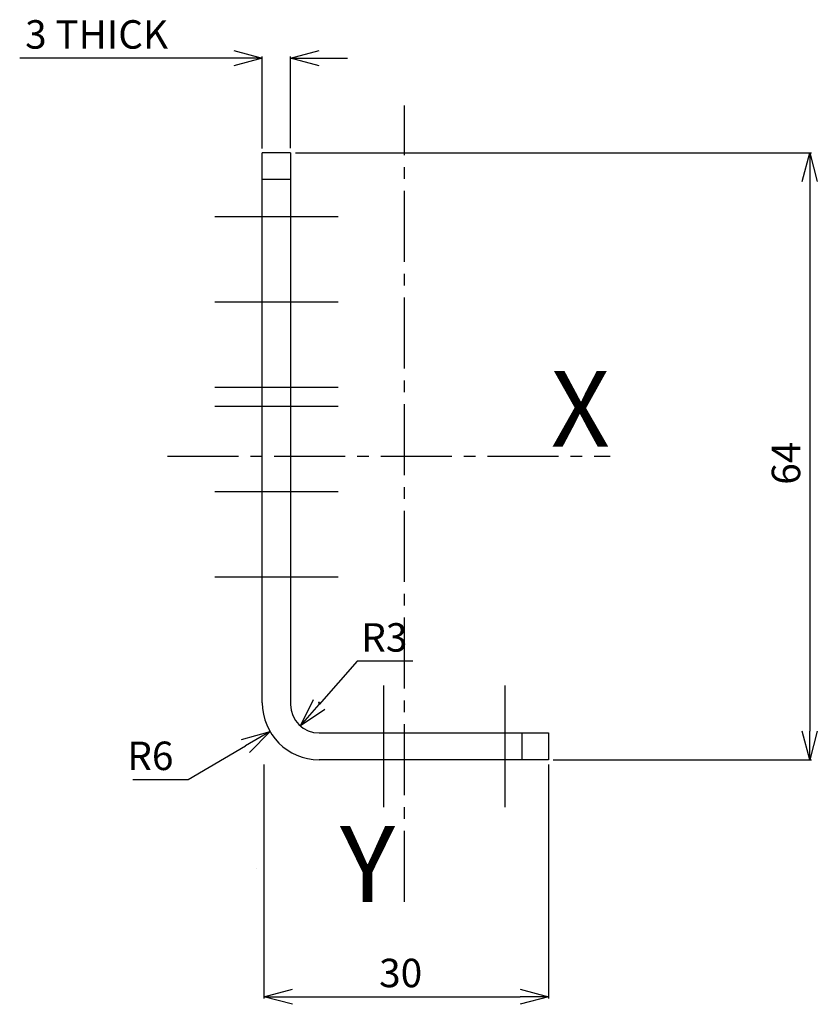
# Model space of a CAD drawing. Extents: x 249 to 333, y -181 to -77.
import ezdxf
from ezdxf.enums import TextEntityAlignment as Align

# ---------------------------------------------------------------- set-up
doc = ezdxf.new("R2010")
doc.units = 0
doc.header["$LTSCALE"] = 10
doc.header["$PDMODE"] = 32
doc.linetypes.add('AI9-LTYPE1', pattern=[5.646209, 4.106333, -0.307975, 0.923926, -0.307975])
doc.linetypes.add('AXES2', pattern=[1.125, 0.75, -0.125, 0.125, -0.125])
doc.layers.get('DEFPOINTS').update_dxf_attribs({"linetype": 'CONTINUOUS'})
for name, color, linetype in [('ALPHA', 254, 'CONTINUOUS'), ('AXE', 80, 'AXES2'), ('COTATION1', 50, 'CONTINUOUS')]:
    doc.layers.add(name, color=color, linetype=linetype)
doc.styles.get("Standard").update_dxf_attribs({"font": 'txt', "height": 0.2})
doc.dimstyles.get("Standard").update_dxf_attribs({"dimtxt": 2.5, "dimasz": 2.5, "dimexe": 1.25, "dimexo": 0.625, "dimtad": 1, "dimcen": 2.5, "dimazin": 3, "dimtfac": 1, "dimtmove": 0, "dimatfit": 3})

# ---------------------------------------------------------------- blocks, each defined once
blk = doc.blocks.new('_OPEN30')
at = {"layer": 'COTATION1', "color": 0}
for p, q in [((-1, 0.267949), (0, 0)), ((0, 0), (-1, -0.267949)), ((0, 0), (-1, 0))]:
    blk.add_line(p, q, dxfattribs=at)
blk = doc.blocks.new('*D4')
at = {"layer": 'COTATION1', "color": 0}
for p, q in [((278.309457, -91.158465), (332.715383, -91.158465)), ((332.535383, -94.158465), (332.535383, -152.158495)), ((305.493832, -155.158495), (332.715383, -155.158495))]:
    blk.add_line(p, q, dxfattribs=at)
at = {"layer": 'DEFPOINTS', "color": 0}
for p in [(277.809457, -91.158465), (304.993832, -155.158495), (332.535383, -155.158495)]:
    blk.add_point(p, dxfattribs=at)
at = {"layer": 'COTATION1', "color": 0, "xscale": 3, "yscale": 3, "zscale": 3}
for p, rotation in [((332.535383, -91.158465), 90), ((332.535383, -155.158495), 270)]:
    blk.add_blockref('_OPEN30', p, dxfattribs=dict(at, rotation=rotation))
at = {"layer": 'COTATION1', "color": 0}
blk.add_text('64', height=3, rotation=90, dxfattribs=at).set_placement((331.535383, -126.15848))
blk = doc.blocks.new('*D5')
at = {"layer": 'COTATION1', "color": 0}
for p, q in [((274.993879, -155.658495), (274.993879, -180.338495)), ((304.993832, -155.658495), (304.993832, -180.338495)), ((277.993879, -180.158495), (301.993832, -180.158495))]:
    blk.add_line(p, q, dxfattribs=at)
at = {"layer": 'DEFPOINTS', "color": 0}
for p in [(274.993879, -155.158495), (304.993832, -155.158495), (304.993832, -180.158495)]:
    blk.add_point(p, dxfattribs=at)
at = {"layer": 'COTATION1', "color": 0, "xscale": 3, "yscale": 3, "zscale": 3, "rotation": 180}
blk.add_blockref('_OPEN30', (274.993879, -180.158495), dxfattribs=at)
at = {"layer": 'COTATION1', "color": 0, "xscale": 3, "yscale": 3, "zscale": 3}
blk.add_blockref('_OPEN30', (304.993832, -180.158495), dxfattribs=at)
at = {"layer": 'COTATION1', "color": 0}
blk.add_text('30', height=3, dxfattribs=at).set_placement((287.136713, -179.158495))
blk = doc.blocks.new('*D6')
at = {"layer": 'COTATION1', "color": 0}
for p, q in [((274.809457, -90.6746), (274.809457, -80.978465)), ((277.809457, -90.658465), (277.809457, -80.978465)), ((271.809457, -81.158465), (249.238029, -81.158465)), ((280.809457, -81.158465), (283.809457, -81.158465))]:
    blk.add_line(p, q, dxfattribs=at)
at = {"layer": 'DEFPOINTS', "color": 0}
for p in [(277.809457, -81.158465), (274.809457, -91.1746), (277.809457, -91.158465)]:
    blk.add_point(p, dxfattribs=at)
at = {"layer": 'COTATION1', "color": 0, "xscale": 3, "yscale": 3, "zscale": 3}
blk.add_blockref('_OPEN30', (274.809457, -81.158465), dxfattribs=at)
at = {"layer": 'COTATION1', "color": 0, "xscale": 3, "yscale": 3, "zscale": 3, "rotation": 180}
blk.add_blockref('_OPEN30', (277.809457, -81.158465), dxfattribs=at)
at = {"layer": 'COTATION1', "color": 0}
blk.add_text('3 THICK', height=3, dxfattribs=at).set_placement((249.809457, -80.158465))
blk = doc.blocks.new('*D7')
at = {"layer": 'COTATION1', "color": 0}
for p, q in [((280.719457, -149.158495), (280.899457, -149.158495)), ((280.809457, -149.248495), (280.809457, -149.068495)), ((267.007627, -157.253102), (273.046128, -153.711594)), ((261.150485, -157.253102), (267.007627, -157.253102))]:
    blk.add_line(p, q, dxfattribs=at)
at = {"layer": 'DEFPOINTS', "color": 0}
for p in [(280.809457, -149.158495), (275.633904, -152.193894)]:
    blk.add_point(p, dxfattribs=at)
at = {"layer": 'COTATION1', "color": 0, "xscale": 3, "yscale": 3, "zscale": 3, "rotation": 30.39111}
blk.add_blockref('_OPEN30', (275.633904, -152.193894), dxfattribs=at)
at = {"layer": 'COTATION1', "color": 0}
blk.add_text('R6', height=3, dxfattribs=at).set_placement((260.579056, -156.253102))
blk = doc.blocks.new('*D8')
at = {"layer": 'COTATION1', "color": 0}
for p, q in [((284.819141, -144.762313), (280.809457, -149.340261)), ((290.676284, -144.762313), (284.819141, -144.762313))]:
    blk.add_line(p, q, dxfattribs=at)
at = {"layer": 'DEFPOINTS', "color": 0}
for p in [(280.809457, -149.340261), (278.832832, -151.597018)]:
    blk.add_point(p, dxfattribs=at)
at = {"layer": 'COTATION1', "color": 0, "xscale": 3, "yscale": 3, "zscale": 3, "rotation": 228.785875}
blk.add_blockref('_OPEN30', (278.832832, -151.597018), dxfattribs=at)
at = {"layer": 'COTATION1', "color": 0}
blk.add_text('R3', height=3, dxfattribs=at).set_placement((285.247712, -143.762313))

msp = doc.modelspace()

# ---------------------------------------------------------------- linework, layer by layer
at = {"layer": 'ALPHA'}
for p, q in [((274.809457, -149.158495), (274.809457, -91.158465)), ((277.809457, -91.158465), (274.809457, -91.158465)), ((277.809457, -91.158465), (277.809457, -149.340261)), ((277.809457, -93.974043), (274.809457, -93.974043)), ((280.809457, -152.340261), (304.993832, -152.340261)), ((302.17759, -152.340261), (302.17759, -155.158495)), ((304.993832, -152.340261), (304.993832, -155.158495)), ((304.993832, -155.158495), (280.809457, -155.158495)), ((274.163717, -166.633632), (274.163717, -166.633632)), ((304.971156, -166.697381), (304.971156, -166.697381))]:
    msp.add_line(p, q, dxfattribs=at)
for centre, radius in [((280.809457, -149.158495), 6), ((280.809457, -149.340261), 3)]:
    msp.add_arc(centre, radius, 180, 270, dxfattribs=at)
at = {"layer": 'AXE'}
for p, q in [((289.809457, -170.158495), (289.799234, -86.158465)), ((264.809457, -123.158495), (311.48132, -123.158495))]:
    msp.add_line(p, q, dxfattribs=at)
at = {"layer": 'AXE', "linetype": 'AI9-LTYPE1'}
for p, q in [((269.809457, -97.858525), (282.809457, -97.858525)), ((269.809457, -106.858525), (282.809457, -106.858525)), ((269.809457, -115.858525), (282.809457, -115.858525)), ((269.809457, -117.858525), (282.809457, -117.858525)), ((269.809457, -126.858525), (282.809457, -126.858525)), ((269.809457, -135.858525), (282.809457, -135.858525)), ((287.643832, -160.158495), (287.643832, -147.340261)), ((300.443832, -160.158495), (300.443832, -147.340261))]:
    msp.add_line(p, q, dxfattribs=at)

# ---------------------------------------------------------------- texts
at = {"layer": 'AXE'}
for s, p in [('X', (311.48132, -122.158495)), ('Y', (288.809457, -170.158495))]:
    msp.add_text(s, height=8, dxfattribs=at).set_placement(p, align=Align.RIGHT)

# ---------------------------------------------------------------- dimensions: what is measured, and where the dimension line sits
at = {"layer": 'COTATION1'}
dim = msp.add_linear_dim(base=(277.809457, -81.158465), p1=(274.809457, -91.1746), p2=(277.809457, -91.158465), text='<> THICK', dimstyle='Standard', dxfattribs=at)
dim.commit()
dim.dimension.update_dxf_attribs({"geometry": '*D6', "text_midpoint": (259.023743, -81.158465), "dimtype": 128})
dim = msp.add_linear_dim(base=(332.535383, -155.158495), p1=(277.809457, -91.158465), p2=(304.993832, -155.158495), angle=90, dimstyle='Standard', dxfattribs=at)
dim.commit()
dim.dimension.update_dxf_attribs({"geometry": '*D4', "text_midpoint": (330.035383, -123.15848)})
for center, mpoint, picture, middle in [((280.809457, -149.340261), (278.832832, -151.597018), '*D8', (288.247712, -144.762313)), ((280.809457, -149.158495), (275.633904, -152.193894), '*D7', (263.579056, -157.253102))]:
    dim = msp.add_radius_dim(center=center, mpoint=mpoint, dimstyle='Standard', dxfattribs=at)
    dim.commit()
    dim.dimension.update_dxf_attribs({"geometry": picture, "text_midpoint": middle, "dimtype": 132})
dim = msp.add_linear_dim(base=(304.993832, -180.158495), p1=(274.993879, -155.158495), p2=(304.993832, -155.158495), dimstyle='Standard', dxfattribs=at)
dim.commit()
dim.dimension.update_dxf_attribs({"geometry": '*D5', "text_midpoint": (289.993855, -180.158495), "dimtype": 128})

doc.saveas('drawing.dxf')
